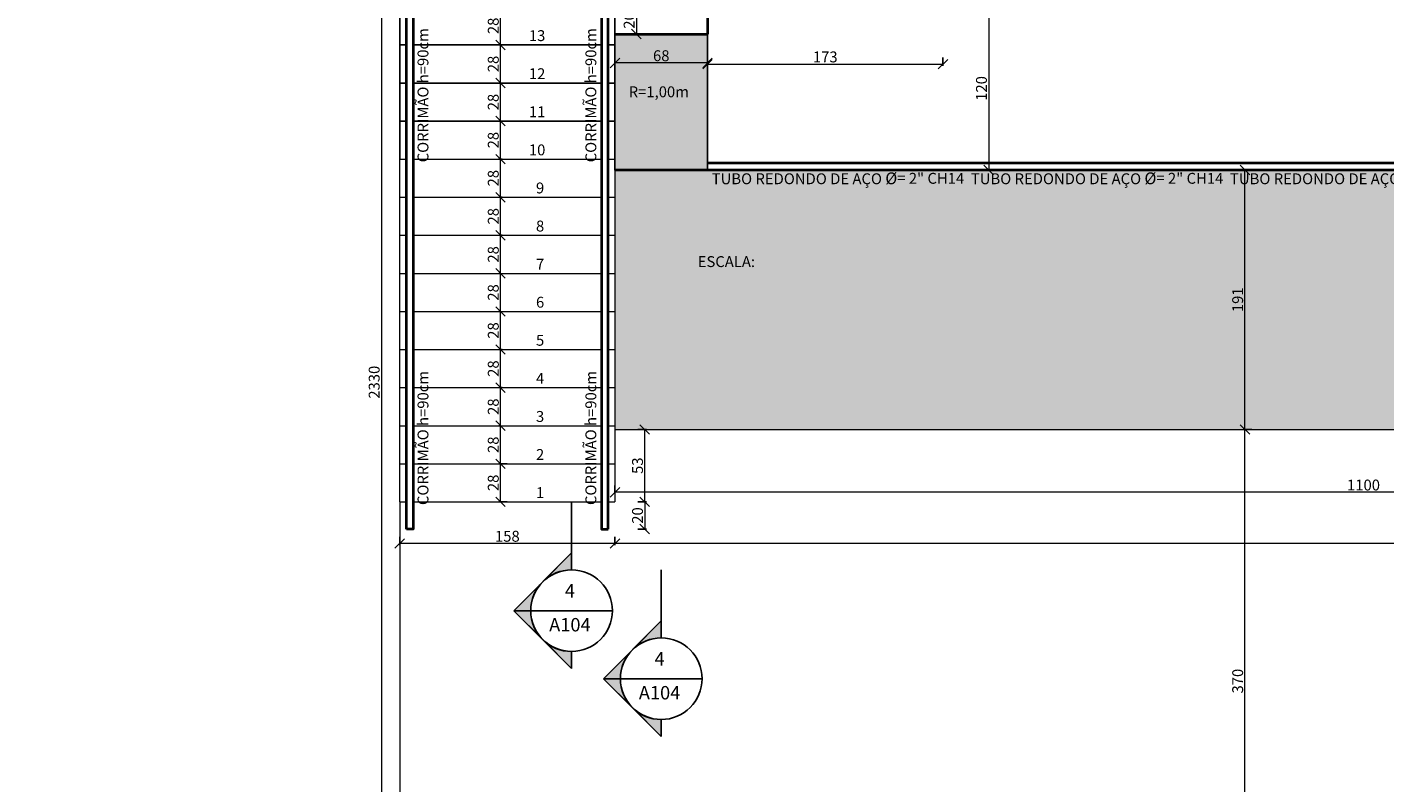
# Model space of a CAD drawing. Units: inches. Extents: x -1353 to 45248, y -1301 to 23335.
# Drawn here: x 4394 to 5392, y 6926 to 7481 of the extents above; entities that cross this region are included whole.
import ezdxf

# ---------------------------------------------------------------- set-up
doc = ezdxf.new("R2010")
doc.units = ezdxf.units.IN
doc.header["$LTSCALE"] = 0.1
doc.header["$MEASUREMENT"] = 0
for name, color, linetype, lineweight in [('1', 1, 'Continuous', 13), ('2', 2, 'Continuous', 20), ('4', 3, 'Continuous', 40), ('cotas', 9, 'Continuous', 9)]:
    doc.layers.add(name, color=color, linetype=linetype, lineweight=lineweight)
doc.layers.add('3', color=6, linetype='Continuous')
doc.layers.add('Hachuras', color=1, linetype='Continuous')
doc.styles.add('Arial', font='arial.ttf', dxfattribs={"height": 0.098353})
doc.styles.add('Esc 200', font='CENTURY.TTF', dxfattribs={"height": 30})
doc.styles.add('esc 50', font='CENTURY.TTF', dxfattribs={"height": 8})
doc.dimstyles.new('esc 50', dxfattribs={"dimscale": 0.5, "dimtxt": 8, "dimasz": 14, "dimexe": 2.5, "dimexo": 0.5, "dimgap": 2.5, "dimtad": 1, "dimdec": 0, "dimzin": 0, "dimdsep": 46, "dimtxsty": 'esc 50', "dimblk": 'OBLIQUE', "dimcen": 0, "dimclrd": 256, "dimclre": 256, "dimclrt": 256, "dimadec": 0, "dimazin": 0, "dimtfac": 1, "dimtdec": 0, "dimtofl": 0, "dimtmove": 0, "dimatfit": 3, "dimldrblk": 'OBLIQUE', "dimfxl": 10, "dimfxlon": 1, "dimtfillclr": 256, "dimtolj": 1, "dimtzin": 0, "dimlwd": -1, "dimarcsym": 0})

# ---------------------------------------------------------------- blocks, each defined once
blk = doc.blocks.new('Section - M_Section Head - Filled-1049-Planta Baixa')
h = blk.add_hatch(color=256)
edge = h.paths.add_edge_path(flags=0)
edge.add_line((-0.006, 0.00849), (-0.006, 0.006))
edge.add_arc((-0.006, 0), 0.006, 90, 135)
edge.add_line((-0.01024, 0.00424), (-0.006, 0.00849))
h = blk.add_hatch(color=256)
edge = h.paths.add_edge_path(flags=0)
edge.add_line((-0.006, 0.00849), (-0.00176, 0.00424))
edge.add_arc((-0.006, 0), 0.006, 45, 90)
edge.add_line((-0.006, 0.006), (-0.006, 0.00849))
h = blk.add_hatch(color=256)
edge = h.paths.add_edge_path(flags=0)
edge.add_line((-0.01449, 0), (-0.01024, 0.00424))
edge.add_arc((-0.006, 0), 0.006, 135, 180)
edge.add_line((-0.012, 0), (-0.01449, 0))
h = blk.add_hatch(color=256)
edge = h.paths.add_edge_path(flags=0)
edge.add_line((0.00249, 0), (0, 0))
edge.add_arc((-0.006, 0), 0.006, 360, 405)
edge.add_line((-0.00176, 0.00424), (0.00249, 0))
for p, q in [((-0.006, 0.00849), (-0.01449, 0)), ((-0.006, 0.00849), (-0.01024, 0.00424)), ((-0.006, 0.00849), (0.00249, 0)), ((-0.006, 0.006), (-0.006, 0.00849)), ((-0.006, 0.00849), (-0.006, 0.006)), ((-0.00176, 0.00424), (-0.006, 0.00849)), ((-0.01024, 0.00424), (-0.01449, 0)), ((0.00249, 0), (-0.00176, 0.00424)), ((-0.01449, 0), (-0.012, 0)), ((0, 0), (0.00249, 0)), ((-0.012, 0), (-0.01449, 0)), ((0, 0), (0.00249, 0))]:
    blk.add_line(p, q)
for start, end in [(360, 180), (90, 135), (45, 90), (135, 180), (360, 45), (180, 360)]:
    blk.add_arc((-0.006, 0), 0.006, start, end)
blk = doc.blocks.new('_Oblique')
at = {"color": 0, "linetype": 'ByBlock', "lineweight": -2}
blk.add_line((-0.5, -0.5), (0.5, 0.5), dxfattribs=at)
blk = doc.blocks.new('*D315')
at = {"layer": 'cotas', "lineweight": -2, "transparency": 16777216}
for p, q in [((4894.38, 7459.15), (4894.38, 7452.9)), ((5067.38, 7459.15), (5067.38, 7452.9))]:
    blk.add_line(p, q, dxfattribs=at)
at = {"layer": 'cotas', "transparency": 16777216}
blk.add_line((4894.38, 7454.15), (5067.38, 7454.15), dxfattribs=at)
at = {"layer": 'Defpoints', "color": 0, "transparency": 16777216}
for p in [(4894.38, 7475.4), (5067.38, 7475.4), (5067.38, 7454.15)]:
    blk.add_point(p, dxfattribs=at)
at = {"layer": 'cotas', "transparency": 16777216, "xscale": 7, "yscale": 7, "zscale": 7, "rotation": 180}
blk.add_blockref('_Oblique', (4894.38, 7454.15), dxfattribs=at)
at = {"layer": 'cotas', "transparency": 16777216, "xscale": 7, "yscale": 7, "zscale": 7}
blk.add_blockref('_Oblique', (5067.38, 7454.15), dxfattribs=at)
at = {"layer": 'cotas', "transparency": 16777216, "insert": (4980.88, 7459.48), "char_height": 8, "attachment_point": 5, "style": 'esc 50'}
blk.add_mtext('\\A1;173', dxfattribs=at)
blk = doc.blocks.new('*D316')
at = {"layer": 'cotas', "lineweight": -2, "transparency": 16777216}
for p, q in [((4826.38, 7460.05), (4826.38, 7453.8)), ((4894.38, 7460.05), (4894.38, 7453.8))]:
    blk.add_line(p, q, dxfattribs=at)
at = {"layer": 'cotas', "transparency": 16777216}
blk.add_line((4894.38, 7455.05), (4826.38, 7455.05), dxfattribs=at)
at = {"layer": 'Defpoints', "color": 0, "transparency": 16777216}
for p in [(4826.38, 7476.3), (4894.38, 7476.3), (4826.38, 7455.05)]:
    blk.add_point(p, dxfattribs=at)
at = {"layer": 'cotas', "transparency": 16777216, "xscale": 7, "yscale": 7, "zscale": 7, "rotation": 180}
blk.add_blockref('_Oblique', (4826.38, 7455.05), dxfattribs=at)
at = {"layer": 'cotas', "transparency": 16777216, "xscale": 7, "yscale": 7, "zscale": 7}
blk.add_blockref('_Oblique', (4894.38, 7455.05), dxfattribs=at)
at = {"layer": 'cotas', "transparency": 16777216, "insert": (4860.38, 7460.37), "char_height": 8, "attachment_point": 5, "style": 'esc 50'}
blk.add_mtext('\\A1;68', dxfattribs=at)
blk = doc.blocks.new('*D317')
at = {"layer": 'cotas', "lineweight": -2, "transparency": 16777216}
for p, q in [((5096, 7496.3), (5102.25, 7496.3)), ((5096, 7376.3), (5102.25, 7376.3))]:
    blk.add_line(p, q, dxfattribs=at)
at = {"layer": 'cotas', "transparency": 16777216}
blk.add_line((5101, 7496.3), (5101, 7376.3), dxfattribs=at)
at = {"layer": 'Defpoints', "color": 0, "transparency": 16777216}
for p in [(5090.13, 7496.3), (5090.13, 7376.3), (5101, 7376.3)]:
    blk.add_point(p, dxfattribs=at)
at = {"layer": 'cotas', "transparency": 16777216, "xscale": 7, "yscale": 7, "zscale": 7}
for p, rotation in [((5101, 7496.3), 90), ((5101, 7376.3), 270)]:
    blk.add_blockref('_Oblique', p, dxfattribs=dict(at, rotation=rotation))
at = {"layer": 'cotas', "transparency": 16777216, "insert": (5095.67, 7436.3), "char_height": 8, "attachment_point": 5, "rotation": 90, "style": 'esc 50'}
blk.add_mtext('\\A1;120', dxfattribs=at)
blk = doc.blocks.new('*D319')
at = {"layer": 'cotas', "lineweight": -2, "transparency": 16777216}
for p, q in [((4668.18, 7106.7), (4668.18, 7100.45)), ((4826.38, 7106.7), (4826.38, 7100.45))]:
    blk.add_line(p, q, dxfattribs=at)
at = {"layer": 'cotas', "transparency": 16777216}
blk.add_line((4826.38, 7101.7), (4668.18, 7101.7), dxfattribs=at)
at = {"layer": 'Defpoints', "color": 0, "transparency": 16777216}
for p in [(4668.18, 7132.3), (4826.38, 7132.3), (4668.18, 7101.7)]:
    blk.add_point(p, dxfattribs=at)
at = {"layer": 'cotas', "transparency": 16777216, "xscale": 7, "yscale": 7, "zscale": 7, "rotation": 180}
blk.add_blockref('_Oblique', (4668.18, 7101.7), dxfattribs=at)
at = {"layer": 'cotas', "transparency": 16777216, "xscale": 7, "yscale": 7, "zscale": 7}
blk.add_blockref('_Oblique', (4826.38, 7101.7), dxfattribs=at)
at = {"layer": 'cotas', "transparency": 16777216, "insert": (4747.28, 7107.02), "char_height": 8, "attachment_point": 5, "style": 'esc 50'}
blk.add_mtext('\\A1;158', dxfattribs=at)
blk = doc.blocks.new('*D320')
at = {"layer": 'cotas', "lineweight": -2, "transparency": 16777216}
for p, q in [((4843.26, 7185.52), (4849.51, 7185.52)), ((4843.26, 7132.3), (4849.51, 7132.3))]:
    blk.add_line(p, q, dxfattribs=at)
at = {"layer": 'cotas', "transparency": 16777216}
blk.add_line((4848.26, 7132.3), (4848.26, 7185.52), dxfattribs=at)
at = {"layer": 'Defpoints', "color": 0, "transparency": 16777216}
for p in [(4826.38, 7185.52), (4848.26, 7185.52), (4826.38, 7132.3)]:
    blk.add_point(p, dxfattribs=at)
at = {"layer": 'cotas', "transparency": 16777216, "xscale": 7, "yscale": 7, "zscale": 7}
for p, rotation in [((4848.26, 7185.52), 90), ((4848.26, 7132.3), 270)]:
    blk.add_blockref('_Oblique', p, dxfattribs=dict(at, rotation=rotation))
at = {"layer": 'cotas', "transparency": 16777216, "insert": (4842.93, 7158.91), "char_height": 8, "attachment_point": 5, "rotation": 90, "style": 'esc 50'}
blk.add_mtext('\\A1;53', dxfattribs=at)
blk = doc.blocks.new('*D321')
at = {"layer": 'cotas', "lineweight": -2, "transparency": 16777216}
for p, q in [((4843.26, 7132.3), (4849.51, 7132.3)), ((4843.26, 7112.3), (4849.51, 7112.3))]:
    blk.add_line(p, q, dxfattribs=at)
at = {"layer": 'cotas', "transparency": 16777216}
blk.add_line((4848.26, 7132.3), (4848.26, 7112.3), dxfattribs=at)
at = {"layer": 'Defpoints', "color": 0, "transparency": 16777216}
for p in [(4826.38, 7132.3), (4826.38, 7112.3), (4848.26, 7112.3)]:
    blk.add_point(p, dxfattribs=at)
at = {"layer": 'cotas', "transparency": 16777216, "xscale": 7, "yscale": 7, "zscale": 7}
for p, rotation in [((4848.26, 7132.3), 90), ((4848.26, 7112.3), 270)]:
    blk.add_blockref('_Oblique', p, dxfattribs=dict(at, rotation=rotation))
at = {"layer": 'cotas', "transparency": 16777216, "insert": (4842.93, 7122.3), "char_height": 8, "attachment_point": 5, "rotation": 90, "style": 'esc 50'}
blk.add_mtext('\\A1;20', dxfattribs=at)
blk = doc.blocks.new('*D354')
at = {"layer": 'cotas', "lineweight": -2, "transparency": 16777216}
for p, q in [((4826.38, 7106.7), (4826.38, 7100.45)), ((6126.38, 7106.7), (6126.38, 7100.45))]:
    blk.add_line(p, q, dxfattribs=at)
at = {"layer": 'cotas', "transparency": 16777216}
blk.add_line((6126.38, 7101.7), (4826.38, 7101.7), dxfattribs=at)
at = {"layer": 'Defpoints', "color": 0, "transparency": 16777216}
for p in [(4826.38, 7185.52), (6126.38, 7185.52), (4826.38, 7101.7)]:
    blk.add_point(p, dxfattribs=at)
at = {"layer": 'cotas', "transparency": 16777216, "xscale": 7, "yscale": 7, "zscale": 7, "rotation": 180}
blk.add_blockref('_Oblique', (4826.38, 7101.7), dxfattribs=at)
at = {"layer": 'cotas', "transparency": 16777216, "xscale": 7, "yscale": 7, "zscale": 7}
blk.add_blockref('_Oblique', (6126.38, 7101.7), dxfattribs=at)
at = {"layer": 'cotas', "transparency": 16777216, "insert": (5476.38, 7107.02), "char_height": 8, "attachment_point": 5, "style": 'esc 50'}
blk.add_mtext('\\A1;1300', dxfattribs=at)
blk = doc.blocks.new('*D355')
at = {"layer": 'cotas', "lineweight": -2, "transparency": 16777216}
for p, q in [((4826.38, 7144.37), (4826.38, 7138.12)), ((5926.38, 7144.37), (5926.38, 7138.12))]:
    blk.add_line(p, q, dxfattribs=at)
at = {"layer": 'cotas', "transparency": 16777216}
blk.add_line((5926.38, 7139.37), (4826.38, 7139.37), dxfattribs=at)
at = {"layer": 'Defpoints', "color": 0, "transparency": 16777216}
for p in [(4826.38, 7185.52), (5926.38, 7185.52), (4826.38, 7139.37)]:
    blk.add_point(p, dxfattribs=at)
at = {"layer": 'cotas', "transparency": 16777216, "xscale": 7, "yscale": 7, "zscale": 7}
for p, rotation in [((4826.38, 7139.37), 180.000000000001), ((5926.38, 7139.37), 1.039168751049147e-12)]:
    blk.add_blockref('_Oblique', p, dxfattribs=dict(at, rotation=rotation))
at = {"layer": 'cotas', "transparency": 16777216, "insert": (5376.38, 7144.69), "char_height": 8, "attachment_point": 5, "style": 'esc 50'}
blk.add_mtext('\\A1;1100', dxfattribs=at)
blk = doc.blocks.new('*D369')
at = {"layer": 'cotas', "lineweight": -2, "transparency": 16777216}
for p, q in [((5294.24, 7185.52), (5287.99, 7185.52)), ((5294.24, 6815.52), (5287.99, 6815.52))]:
    blk.add_line(p, q, dxfattribs=at)
at = {"layer": 'cotas', "transparency": 16777216}
blk.add_line((5289.24, 6815.52), (5289.24, 7185.52), dxfattribs=at)
at = {"layer": 'Defpoints', "color": 0, "transparency": 16777216}
for p in [(5289.24, 7185.52), (5372.18, 7185.52), (5372.18, 6815.52)]:
    blk.add_point(p, dxfattribs=at)
at = {"layer": 'cotas', "transparency": 16777216, "xscale": 7, "yscale": 7, "zscale": 7}
for p, rotation in [((5289.24, 7185.52), 90), ((5289.24, 6815.52), 270)]:
    blk.add_blockref('_Oblique', p, dxfattribs=dict(at, rotation=rotation))
at = {"layer": 'cotas', "transparency": 16777216, "insert": (5283.92, 7000.52), "char_height": 8, "attachment_point": 5, "rotation": 90, "style": 'esc 50'}
blk.add_mtext('\\A1;370', dxfattribs=at)
blk = doc.blocks.new('*D371')
at = {"layer": 'cotas', "lineweight": -2, "transparency": 16777216}
for p, q in [((5289.24, 7376.3), (5290.49, 7376.3)), ((5289.24, 7185.52), (5290.49, 7185.52))]:
    blk.add_line(p, q, dxfattribs=at)
at = {"layer": 'cotas', "transparency": 16777216}
blk.add_line((5289.24, 7185.52), (5289.24, 7376.3), dxfattribs=at)
at = {"layer": 'Defpoints', "color": 0, "transparency": 16777216}
for p in [(5289.24, 7376.3), (5289.24, 7376.3), (5289.24, 7185.52)]:
    blk.add_point(p, dxfattribs=at)
at = {"layer": 'cotas', "transparency": 16777216, "xscale": 7, "yscale": 7, "zscale": 7}
for p, rotation in [((5289.24, 7376.3), 90), ((5289.24, 7185.52), 270)]:
    blk.add_blockref('_Oblique', p, dxfattribs=dict(at, rotation=rotation))
at = {"layer": 'cotas', "transparency": 16777216, "insert": (5283.92, 7280.91), "char_height": 8, "attachment_point": 5, "rotation": 90, "style": 'esc 50'}
blk.add_mtext('\\A1;191', dxfattribs=at)
blk = doc.blocks.new('*D379')
at = {"layer": 'cotas', "lineweight": -2, "transparency": 16777216}
for p, q in [((4747.28, 7160.3), (4741.03, 7160.3)), ((4747.28, 7132.3), (4741.03, 7132.3))]:
    blk.add_line(p, q, dxfattribs=at)
at = {"layer": 'cotas', "transparency": 16777216}
blk.add_line((4742.28, 7132.3), (4742.28, 7160.3), dxfattribs=at)
at = {"layer": 'Defpoints', "color": 0, "transparency": 16777216}
for p in [(4742.28, 7160.3), (4786.2, 7160.3), (4786.2, 7132.3)]:
    blk.add_point(p, dxfattribs=at)
at = {"layer": 'cotas', "transparency": 16777216, "xscale": 7, "yscale": 7, "zscale": 7}
for p, rotation in [((4742.28, 7160.3), 90), ((4742.28, 7132.3), 270)]:
    blk.add_blockref('_Oblique', p, dxfattribs=dict(at, rotation=rotation))
at = {"layer": 'cotas', "transparency": 16777216, "insert": (4736.95, 7146.3), "char_height": 8, "attachment_point": 5, "rotation": 90, "style": 'esc 50'}
blk.add_mtext('\\A1;28', dxfattribs=at)
blk = doc.blocks.new('*D380')
at = {"layer": 'cotas', "lineweight": -2, "transparency": 16777216}
for p, q in [((4742.28, 7188.3), (4741.03, 7188.3)), ((4747.28, 7160.3), (4741.03, 7160.3))]:
    blk.add_line(p, q, dxfattribs=at)
at = {"layer": 'cotas', "transparency": 16777216}
blk.add_line((4742.28, 7160.3), (4742.28, 7188.3), dxfattribs=at)
at = {"layer": 'Defpoints', "color": 0, "transparency": 16777216}
for p in [(4742.28, 7188.3), (4742.28, 7188.3), (4786.2, 7160.3)]:
    blk.add_point(p, dxfattribs=at)
at = {"layer": 'cotas', "transparency": 16777216, "xscale": 7, "yscale": 7, "zscale": 7}
for p, rotation in [((4742.28, 7188.3), 90), ((4742.28, 7160.3), 270)]:
    blk.add_blockref('_Oblique', p, dxfattribs=dict(at, rotation=rotation))
at = {"layer": 'cotas', "transparency": 16777216, "insert": (4736.95, 7174.3), "char_height": 8, "attachment_point": 5, "rotation": 90, "style": 'esc 50'}
blk.add_mtext('\\A1;28', dxfattribs=at)
blk = doc.blocks.new('*D381')
at = {"layer": 'cotas', "lineweight": -2, "transparency": 16777216}
for p, q in [((4741.9, 7216.3), (4743.53, 7216.3)), ((4742.28, 7188.3), (4741.03, 7188.3))]:
    blk.add_line(p, q, dxfattribs=at)
at = {"layer": 'cotas', "transparency": 16777216}
blk.add_line((4742.28, 7188.3), (4742.28, 7216.3), dxfattribs=at)
at = {"layer": 'Defpoints', "color": 0, "transparency": 16777216}
for p in [(4741.65, 7216.3), (4742.28, 7216.3), (4742.28, 7188.3)]:
    blk.add_point(p, dxfattribs=at)
at = {"layer": 'cotas', "transparency": 16777216, "xscale": 7, "yscale": 7, "zscale": 7}
for p, rotation in [((4742.28, 7216.3), 90), ((4742.28, 7188.3), 270)]:
    blk.add_blockref('_Oblique', p, dxfattribs=dict(at, rotation=rotation))
at = {"layer": 'cotas', "transparency": 16777216, "insert": (4736.95, 7202.3), "char_height": 8, "attachment_point": 5, "rotation": 90, "style": 'esc 50'}
blk.add_mtext('\\A1;28', dxfattribs=at)
blk = doc.blocks.new('*D382')
at = {"layer": 'cotas', "lineweight": -2, "transparency": 16777216}
for p, q in [((4741.9, 7244.3), (4743.53, 7244.3)), ((4741.9, 7216.3), (4743.53, 7216.3))]:
    blk.add_line(p, q, dxfattribs=at)
at = {"layer": 'cotas', "transparency": 16777216}
blk.add_line((4742.28, 7216.3), (4742.28, 7244.3), dxfattribs=at)
at = {"layer": 'Defpoints', "color": 0, "transparency": 16777216}
for p in [(4741.65, 7244.3), (4742.28, 7244.3), (4741.65, 7216.3)]:
    blk.add_point(p, dxfattribs=at)
at = {"layer": 'cotas', "transparency": 16777216, "xscale": 7, "yscale": 7, "zscale": 7}
for p, rotation in [((4742.28, 7244.3), 90), ((4742.28, 7216.3), 270)]:
    blk.add_blockref('_Oblique', p, dxfattribs=dict(at, rotation=rotation))
at = {"layer": 'cotas', "transparency": 16777216, "insert": (4736.95, 7230.3), "char_height": 8, "attachment_point": 5, "rotation": 90, "style": 'esc 50'}
blk.add_mtext('\\A1;28', dxfattribs=at)
blk = doc.blocks.new('*D383')
at = {"layer": 'cotas', "lineweight": -2, "transparency": 16777216}
for p, q in [((4742.28, 7272.3), (4741.03, 7272.3)), ((4741.9, 7244.3), (4743.53, 7244.3))]:
    blk.add_line(p, q, dxfattribs=at)
at = {"layer": 'cotas', "transparency": 16777216}
blk.add_line((4742.28, 7244.3), (4742.28, 7272.3), dxfattribs=at)
at = {"layer": 'Defpoints', "color": 0, "transparency": 16777216}
for p in [(4742.28, 7272.3), (4742.28, 7272.3), (4741.65, 7244.3)]:
    blk.add_point(p, dxfattribs=at)
at = {"layer": 'cotas', "transparency": 16777216, "xscale": 7, "yscale": 7, "zscale": 7}
for p, rotation in [((4742.28, 7272.3), 90), ((4742.28, 7244.3), 270)]:
    blk.add_blockref('_Oblique', p, dxfattribs=dict(at, rotation=rotation))
at = {"layer": 'cotas', "transparency": 16777216, "insert": (4736.95, 7258.3), "char_height": 8, "attachment_point": 5, "rotation": 90, "style": 'esc 50'}
blk.add_mtext('\\A1;28', dxfattribs=at)
blk = doc.blocks.new('*D384')
at = {"layer": 'cotas', "lineweight": -2, "transparency": 16777216}
for p, q in [((4742.28, 7300.3), (4741.03, 7300.3)), ((4742.28, 7272.3), (4741.03, 7272.3))]:
    blk.add_line(p, q, dxfattribs=at)
at = {"layer": 'cotas', "transparency": 16777216}
blk.add_line((4742.28, 7272.3), (4742.28, 7300.3), dxfattribs=at)
at = {"layer": 'Defpoints', "color": 0, "transparency": 16777216}
for p in [(4742.28, 7300.3), (4742.28, 7300.3), (4742.28, 7272.3)]:
    blk.add_point(p, dxfattribs=at)
at = {"layer": 'cotas', "transparency": 16777216, "xscale": 7, "yscale": 7, "zscale": 7}
for p, rotation in [((4742.28, 7300.3), 90), ((4742.28, 7272.3), 270)]:
    blk.add_blockref('_Oblique', p, dxfattribs=dict(at, rotation=rotation))
at = {"layer": 'cotas', "transparency": 16777216, "insert": (4736.95, 7286.3), "char_height": 8, "attachment_point": 5, "rotation": 90, "style": 'esc 50'}
blk.add_mtext('\\A1;28', dxfattribs=at)
blk = doc.blocks.new('*D385')
at = {"layer": 'cotas', "lineweight": -2, "transparency": 16777216}
for p, q in [((4741.28, 7328.3), (4743.53, 7328.3)), ((4742.28, 7300.3), (4741.03, 7300.3))]:
    blk.add_line(p, q, dxfattribs=at)
at = {"layer": 'cotas', "transparency": 16777216}
blk.add_line((4742.28, 7300.3), (4742.28, 7328.3), dxfattribs=at)
at = {"layer": 'Defpoints', "color": 0, "transparency": 16777216}
for p in [(4741.03, 7328.3), (4742.28, 7328.3), (4742.28, 7300.3)]:
    blk.add_point(p, dxfattribs=at)
at = {"layer": 'cotas', "transparency": 16777216, "xscale": 7, "yscale": 7, "zscale": 7}
for p, rotation in [((4742.28, 7328.3), 90), ((4742.28, 7300.3), 270)]:
    blk.add_blockref('_Oblique', p, dxfattribs=dict(at, rotation=rotation))
at = {"layer": 'cotas', "transparency": 16777216, "insert": (4736.95, 7314.3), "char_height": 8, "attachment_point": 5, "rotation": 90, "style": 'esc 50'}
blk.add_mtext('\\A1;28', dxfattribs=at)
blk = doc.blocks.new('*D386')
at = {"layer": 'cotas', "lineweight": -2, "transparency": 16777216}
for p, q in [((4741.28, 7356.3), (4743.53, 7356.3)), ((4741.28, 7328.3), (4743.53, 7328.3))]:
    blk.add_line(p, q, dxfattribs=at)
at = {"layer": 'cotas', "transparency": 16777216}
blk.add_line((4742.28, 7328.3), (4742.28, 7356.3), dxfattribs=at)
at = {"layer": 'Defpoints', "color": 0, "transparency": 16777216}
for p in [(4741.03, 7356.3), (4742.28, 7356.3), (4741.03, 7328.3)]:
    blk.add_point(p, dxfattribs=at)
at = {"layer": 'cotas', "transparency": 16777216, "xscale": 7, "yscale": 7, "zscale": 7}
for p, rotation in [((4742.28, 7356.3), 90), ((4742.28, 7328.3), 270)]:
    blk.add_blockref('_Oblique', p, dxfattribs=dict(at, rotation=rotation))
at = {"layer": 'cotas', "transparency": 16777216, "insert": (4736.95, 7342.3), "char_height": 8, "attachment_point": 5, "rotation": 90, "style": 'esc 50'}
blk.add_mtext('\\A1;28', dxfattribs=at)
blk = doc.blocks.new('*D387')
at = {"layer": 'cotas', "lineweight": -2, "transparency": 16777216}
for p, q in [((4740.78, 7384.3), (4743.53, 7384.3)), ((4741.28, 7356.3), (4743.53, 7356.3))]:
    blk.add_line(p, q, dxfattribs=at)
at = {"layer": 'cotas', "transparency": 16777216}
blk.add_line((4742.28, 7356.3), (4742.28, 7384.3), dxfattribs=at)
at = {"layer": 'Defpoints', "color": 0, "transparency": 16777216}
for p in [(4740.53, 7384.3), (4742.28, 7384.3), (4741.03, 7356.3)]:
    blk.add_point(p, dxfattribs=at)
at = {"layer": 'cotas', "transparency": 16777216, "xscale": 7, "yscale": 7, "zscale": 7}
for p, rotation in [((4742.28, 7384.3), 90), ((4742.28, 7356.3), 270)]:
    blk.add_blockref('_Oblique', p, dxfattribs=dict(at, rotation=rotation))
at = {"layer": 'cotas', "transparency": 16777216, "insert": (4736.95, 7370.3), "char_height": 8, "attachment_point": 5, "rotation": 90, "style": 'esc 50'}
blk.add_mtext('\\A1;28', dxfattribs=at)
blk = doc.blocks.new('*D388')
at = {"layer": 'cotas', "lineweight": -2, "transparency": 16777216}
for p, q in [((4740.78, 7412.3), (4743.53, 7412.3)), ((4740.78, 7384.3), (4743.53, 7384.3))]:
    blk.add_line(p, q, dxfattribs=at)
at = {"layer": 'cotas', "transparency": 16777216}
blk.add_line((4742.28, 7384.3), (4742.28, 7412.3), dxfattribs=at)
at = {"layer": 'Defpoints', "color": 0, "transparency": 16777216}
for p in [(4740.53, 7412.3), (4742.28, 7412.3), (4740.53, 7384.3)]:
    blk.add_point(p, dxfattribs=at)
at = {"layer": 'cotas', "transparency": 16777216, "xscale": 7, "yscale": 7, "zscale": 7}
for p, rotation in [((4742.28, 7412.3), 90), ((4742.28, 7384.3), 270)]:
    blk.add_blockref('_Oblique', p, dxfattribs=dict(at, rotation=rotation))
at = {"layer": 'cotas', "transparency": 16777216, "insert": (4736.95, 7398.3), "char_height": 8, "attachment_point": 5, "rotation": 90, "style": 'esc 50'}
blk.add_mtext('\\A1;28', dxfattribs=at)
blk = doc.blocks.new('*D389')
at = {"layer": 'cotas', "lineweight": -2, "transparency": 16777216}
for p, q in [((4742.28, 7440.3), (4743.53, 7440.3)), ((4740.78, 7412.3), (4743.53, 7412.3))]:
    blk.add_line(p, q, dxfattribs=at)
at = {"layer": 'cotas', "transparency": 16777216}
blk.add_line((4742.28, 7412.3), (4742.28, 7440.3), dxfattribs=at)
at = {"layer": 'Defpoints', "color": 0, "transparency": 16777216}
for p in [(4742.28, 7440.3), (4742.28, 7440.3), (4740.53, 7412.3)]:
    blk.add_point(p, dxfattribs=at)
at = {"layer": 'cotas', "transparency": 16777216, "xscale": 7, "yscale": 7, "zscale": 7}
for p, rotation in [((4742.28, 7440.3), 90), ((4742.28, 7412.3), 270)]:
    blk.add_blockref('_Oblique', p, dxfattribs=dict(at, rotation=rotation))
at = {"layer": 'cotas', "transparency": 16777216, "insert": (4736.95, 7426.3), "char_height": 8, "attachment_point": 5, "rotation": 90, "style": 'esc 50'}
blk.add_mtext('\\A1;28', dxfattribs=at)
blk = doc.blocks.new('*D390')
at = {"layer": 'cotas', "lineweight": -2, "transparency": 16777216}
for p, q in [((4742.28, 7468.3), (4741.03, 7468.3)), ((4742.28, 7440.3), (4743.53, 7440.3))]:
    blk.add_line(p, q, dxfattribs=at)
at = {"layer": 'cotas', "transparency": 16777216}
blk.add_line((4742.28, 7440.3), (4742.28, 7468.3), dxfattribs=at)
at = {"layer": 'Defpoints', "color": 0, "transparency": 16777216}
for p in [(4742.28, 7468.3), (4742.28, 7468.3), (4742.28, 7440.3)]:
    blk.add_point(p, dxfattribs=at)
at = {"layer": 'cotas', "transparency": 16777216, "xscale": 7, "yscale": 7, "zscale": 7}
for p, rotation in [((4742.28, 7468.3), 90), ((4742.28, 7440.3), 270)]:
    blk.add_blockref('_Oblique', p, dxfattribs=dict(at, rotation=rotation))
at = {"layer": 'cotas', "transparency": 16777216, "insert": (4736.95, 7454.3), "char_height": 8, "attachment_point": 5, "rotation": 90, "style": 'esc 50'}
blk.add_mtext('\\A1;28', dxfattribs=at)
blk = doc.blocks.new('*D391')
at = {"layer": 'cotas', "lineweight": -2, "transparency": 16777216}
for p, q in [((4742.28, 7496.3), (4741.03, 7496.3)), ((4742.28, 7468.3), (4741.03, 7468.3))]:
    blk.add_line(p, q, dxfattribs=at)
at = {"layer": 'cotas', "transparency": 16777216}
blk.add_line((4742.28, 7468.3), (4742.28, 7496.3), dxfattribs=at)
at = {"layer": 'Defpoints', "color": 0, "transparency": 16777216}
for p in [(4742.28, 7496.3), (4742.28, 7496.3), (4742.28, 7468.3)]:
    blk.add_point(p, dxfattribs=at)
at = {"layer": 'cotas', "transparency": 16777216, "xscale": 7, "yscale": 7, "zscale": 7}
for p, rotation in [((4742.28, 7496.3), 90), ((4742.28, 7468.3), 270)]:
    blk.add_blockref('_Oblique', p, dxfattribs=dict(at, rotation=rotation))
at = {"layer": 'cotas', "transparency": 16777216, "insert": (4736.95, 7482.3), "char_height": 8, "attachment_point": 5, "rotation": 90, "style": 'esc 50'}
blk.add_mtext('\\A1;28', dxfattribs=at)
blk = doc.blocks.new('*D418')
at = {"layer": 'cotas', "lineweight": -2, "transparency": 16777216}
for p, q in [((4837.09, 7496.3), (4843.34, 7496.3)), ((4837.09, 7476.3), (4843.34, 7476.3))]:
    blk.add_line(p, q, dxfattribs=at)
at = {"layer": 'cotas', "transparency": 16777216}
blk.add_line((4842.09, 7496.3), (4842.09, 7476.3), dxfattribs=at)
at = {"layer": 'Defpoints', "color": 0, "transparency": 16777216}
for p in [(4821.38, 7496.3), (4821.38, 7476.3), (4842.09, 7476.3)]:
    blk.add_point(p, dxfattribs=at)
at = {"layer": 'cotas', "transparency": 16777216, "xscale": 7, "yscale": 7, "zscale": 7}
for p, rotation in [((4842.09, 7496.3), 90), ((4842.09, 7476.3), 270)]:
    blk.add_blockref('_Oblique', p, dxfattribs=dict(at, rotation=rotation))
at = {"layer": 'cotas', "transparency": 16777216, "insert": (4836.76, 7486.3), "char_height": 8, "attachment_point": 5, "rotation": 90, "style": 'esc 50'}
blk.add_mtext('\\A1;20', dxfattribs=at)
blk = doc.blocks.new('*D567')
at = {"layer": 'cotas', "lineweight": -2, "transparency": 16777216}
for p, q in [((4659.76, 8385.3), (4653.51, 8385.3)), ((4659.76, 6055.3), (4653.51, 6055.3))]:
    blk.add_line(p, q, dxfattribs=at)
at = {"layer": 'cotas', "transparency": 16777216}
blk.add_line((4654.76, 8385.3), (4654.76, 6055.3), dxfattribs=at)
at = {"layer": 'Defpoints', "color": 0, "transparency": 16777216}
for p in [(4668.18, 8385.3), (4654.76, 6055.3), (4668.18, 6055.3)]:
    blk.add_point(p, dxfattribs=at)
at = {"layer": 'cotas', "transparency": 16777216, "xscale": 7, "yscale": 7, "zscale": 7}
for p, rotation in [((4654.76, 8385.3), 90), ((4654.76, 6055.3), 270)]:
    blk.add_blockref('_Oblique', p, dxfattribs=dict(at, rotation=rotation))
at = {"layer": 'cotas', "transparency": 16777216, "insert": (4649.44, 7220.3), "char_height": 8, "attachment_point": 5, "rotation": 90, "style": 'esc 50'}
blk.add_mtext('\\A1;2330', dxfattribs=at)
blk = doc.blocks.new('*D570')
at = {"layer": 'cotas', "transparency": 16777216}
blk.add_line((8357.87, 7276.46), (4673.21, 6040.28), dxfattribs=at)
at = {"layer": 'cotas', "lineweight": -2, "transparency": 16777216}
for p, q in [((8356.28, 7281.2), (8358.27, 7275.27)), ((4671.62, 6045.02), (4673.61, 6039.1))]:
    blk.add_line(p, q, dxfattribs=at)
at = {"layer": 'Defpoints', "color": 0, "transparency": 16777216}
for p in [(8352.83, 7291.47), (4668.18, 6055.3), (4673.21, 6040.28)]:
    blk.add_point(p, dxfattribs=at)
at = {"layer": 'cotas', "transparency": 16777216, "xscale": 7, "yscale": 7, "zscale": 7}
for p, rotation in [((8357.87, 7276.46), 18.54625065045887), ((4673.21, 6040.28), 198.5462506504589)]:
    blk.add_blockref('_Oblique', p, dxfattribs=dict(at, rotation=rotation))
at = {"layer": 'cotas', "transparency": 16777216, "insert": (6513.85, 6663.42), "char_height": 8, "attachment_point": 5, "rotation": 18.54625, "style": 'esc 50'}
blk.add_mtext('\\A1;3886', dxfattribs=at)

msp = doc.modelspace()

# ---------------------------------------------------------------- hatches: boundary and pattern name
at = {"layer": '1'}
h = msp.add_hatch(dxfattribs=at)
h.set_pattern_fill('GRASS', color=256, scale=25)
h.paths.add_polyline_path([(11613.18, 8385.3), (8305.79, 8385.3), (8335.79, 8355.3), (8323.36, 8355.3, -1), (8263.36, 8355.3), (8263.36, 8147.72), (8293.36, 8177.72), (8335.79, 8135.3), (8323.36, 8135.3, -1), (8263.36, 8135.3), (8263.36, 7867.72), (8293.36, 7897.72), (8335.79, 7855.3), (8323.36, 7855.3, -1), (8263.36, 7855.3), (8263.36, 7757.72), (8293.36, 7787.72), (8335.79, 7745.3), (8323.36, 7745.3, -1), (8263.36, 7745.3), (8263.36, 7558.15), (8274.67, 7524.44), (8305.74, 7555.51), (8348.17, 7513.09), (8335.74, 7513.09, -0.642855), (8286.08, 7490.43), (8294.56, 7465.15), (8363.23, 7488.19), (8375.01, 7492.14, -1), (8431.89, 7511.22), (8443.68, 7515.17), (8416.95, 7461.46), (8363.23, 7488.19), (8294.56, 7465.15), (8352.83, 7291.47)])
h.paths.add_polyline_path([(4620.54, 8459.34), (4585.08, 8457.01), (4588.9, 8436.29), (4570.16, 8445.91), (4557.72, 8412.62), (4555.39, 8448.08), (4534.68, 8444.26), (4544.3, 8463), (4511, 8475.43), (4546.47, 8477.77), (4542.65, 8498.48), (4561.39, 8488.86), (4573.82, 8522.16), (4576.15, 8486.69), (4596.87, 8490.51), (4587.25, 8471.77)])
h.paths.add_polyline_path([(4565.77, 8467.39), (4574.03, 8456.28), (4574.03, 8456.28), (4565.77, 8467.39), (4554.67, 8459.13), (4554.67, 8459.13), (4565.77, 8467.39), (4557.51, 8478.49), (4557.51, 8478.49), (4565.77, 8467.39), (4576.88, 8475.65), (4576.88, 8475.65)], flags=16)
h.paths.add_polyline_path([(4624.23, 8444.45), (4639.58, 8442.19), (4642.23, 8460.22), (4626.88, 8462.48)], flags=9)
h.paths.add_polyline_path([(4483.64, 8467.99), (4502.92, 8465.15), (4505.66, 8483.81), (4486.38, 8486.64)], flags=9)
h.paths.add_polyline_path([(4544.07, 8392.07), (4561.48, 8389.51), (4564.22, 8408.16), (4546.81, 8410.72)], flags=9)
h.paths.add_polyline_path([(4566.36, 8529.86), (4584.49, 8527.19), (4587.14, 8545.22), (4569.01, 8547.89)], flags=9)
h.paths.add_polyline_path([(8249.99, 7985.75), (8281.68, 7985.75), (8281.68, 8002.79), (8249.99, 8002.79)], flags=9)
at = {"layer": 'Hachuras'}
h = msp.add_hatch(color=256, dxfattribs=at)
h.dxf.hatch_style = 1
h.set_gradient(color1=(173, 173, 173), tint=1, name='INVCURVED')
h.paths.add_polyline_path([(4894.38, 7476.3), (4826.38, 7476.3), (4826.38, 7376.3), (4894.38, 7376.3)])
h = msp.add_hatch(color=256, dxfattribs=at)
h.dxf.hatch_style = 1
h.set_gradient(color1=(173, 173, 173), rotation=90, tint=1)
h.paths.add_polyline_path([(6126.16, 7185.52), (5926.38, 7385.3), (5726.38, 7385.3), (5726.38, 7376.3), (4826.38, 7376.3), (4826.38, 7185.52)])

# ---------------------------------------------------------------- linework, layer by layer
at = {"layer": '1'}
msp.add_line((4668.18, 7132.3), (4668.18, 6055.3), dxfattribs=at)
at = {"layer": '2'}
for p, q in [((4668.18, 7384.3), (4673.18, 7384.3)), ((4668.18, 7132.3), (4668.18, 7384.3)), ((4678.18, 7384.3), (4816.38, 7384.3)), ((4821.38, 7384.3), (4826.38, 7384.3)), ((4826.38, 7376.3), (4826.38, 7185.52)), ((4668.18, 7356.3), (4673.18, 7356.3)), ((4678.18, 7356.3), (4816.38, 7356.3)), ((4821.38, 7356.3), (4826.38, 7356.3)), ((4668.18, 7328.3), (4673.18, 7328.3)), ((4678.18, 7328.3), (4816.38, 7328.3)), ((4821.38, 7328.3), (4826.38, 7328.3)), ((4668.18, 7300.3), (4673.18, 7300.3)), ((4678.18, 7300.3), (4816.38, 7300.3)), ((4821.38, 7300.3), (4826.38, 7300.3)), ((4668.18, 7272.3), (4673.18, 7272.3)), ((4678.18, 7272.3), (4816.38, 7272.3)), ((4821.38, 7272.3), (4826.38, 7272.3)), ((4668.18, 7244.3), (4673.18, 7244.3)), ((4678.18, 7244.3), (4816.38, 7244.3)), ((4821.38, 7244.3), (4826.38, 7244.3)), ((4668.18, 7216.3), (4673.18, 7216.3)), ((4678.18, 7216.3), (4816.38, 7216.3)), ((4821.38, 7216.3), (4826.38, 7216.3)), ((4668.18, 7188.3), (4673.18, 7188.3)), ((4678.18, 7188.3), (4816.38, 7188.3)), ((4821.38, 7188.3), (4826.38, 7188.3)), ((4826.38, 7185.52), (6126.38, 7185.52)), ((4826.38, 7185.52), (4826.38, 7132.3)), ((4668.18, 7160.3), (4673.18, 7160.3)), ((4678.18, 7160.3), (4816.38, 7160.3)), ((4821.38, 7160.3), (4826.38, 7160.3)), ((4668.18, 7132.3), (4673.18, 7132.3)), ((4678.18, 7132.3), (4816.38, 7132.3)), ((4821.38, 7132.3), (4826.38, 7132.3))]:
    msp.add_line(p, q, dxfattribs=at)
at = {"layer": '3'}
for p, q in [((4668.18, 7384.3), (4668.18, 7496.3)), ((4826.38, 7496.3), (4826.38, 7376.3)), ((4668.18, 7468.3), (4673.18, 7468.3)), ((4678.18, 7468.3), (4816.38, 7468.3)), ((4821.38, 7468.3), (4826.38, 7468.3)), ((4668.18, 7440.3), (4673.18, 7440.3)), ((4678.18, 7440.3), (4816.38, 7440.3)), ((4821.38, 7440.3), (4826.38, 7440.3)), ((4668.18, 7412.3), (4673.18, 7412.3)), ((4678.18, 7412.3), (4816.38, 7412.3)), ((4821.38, 7412.3), (4826.38, 7412.3)), ((4794.48, 7094.72), (4794.48, 7132.3)), ((4860.38, 7044.72), (4860.38, 7082.3)), ((4824.48, 7052.3), (4764.48, 7052.3)), ((4890.38, 7002.3), (4830.38, 7002.3))]:
    msp.add_line(p, q, dxfattribs=at)
msp.add_lwpolyline([(4894.38, 7476.3), (4826.38, 7476.3), (4826.38, 7376.3), (4894.38, 7376.3)], close=True, dxfattribs=at)
at = {"layer": '4'}
for p, q in [((4894.38, 7496.3), (4894.38, 7476.3)), ((4826.38, 7476.3), (4894.38, 7476.3)), ((5726.38, 7376.3), (4826.38, 7376.3)), ((5726.38, 7381.3), (4894.38, 7381.3))]:
    msp.add_line(p, q, dxfattribs=at)
for points in [[(4673.18, 7112.3), (4673.18, 7496.3), (4673.18, 7516.3), (4678.18, 7516.3), (4678.18, 7112.3), (4673.18, 7112.3)], [(4821.38, 7112.3), (4821.38, 7496.3), (4821.38, 7516.3), (4816.38, 7516.3), (4816.38, 7112.3), (4821.38, 7112.3)]]:
    msp.add_lwpolyline(points, dxfattribs=at)

# ---------------------------------------------------------------- block references
at = {"layer": '3', "xscale": -4999.999999999998, "yscale": 4999.999999999998, "zscale": 4999.999999999998, "rotation": 90}
for p in [(4794.48, 7022.3), (4860.38, 6972.3)]:
    msp.add_blockref('Section - M_Section Head - Filled-1049-Planta Baixa', p, dxfattribs=at)

# ---------------------------------------------------------------- texts
at = {"layer": '1', "attachment_point": 1}
for s, width, gutter_width, insert, char_height, rotation, style in [('\\pi622.47;RUA SILVÉRIO DANIELI', 1124.0239, 70, (4747.69, 2710.63), 30, 17.97247, 'Esc 200'), ('CORRIMÃO h=90cm', 1193.2051, 40, (4681.31, 7381.97), 8, 90, 'esc 50'), ('CORRIMÃO h=90cm', 1193.2051, 40, (4804.66, 7381.97), 8, 90, 'esc 50'), ('CORRIMÃO h=90cm', 1193.2051, 40, (4681.31, 7129.97), 8, 90, 'esc 50'), ('CORRIMÃO h=90cm', 1193.2051, 40, (4804.66, 7129.97), 8, 90, 'esc 50')]:
    msp.add_mtext_dynamic_manual_height_columns(s, width=width, gutter_width=gutter_width, heights=[0], dxfattribs=dict(at, insert=insert, char_height=char_height, rotation=rotation, style=style))
at = {"layer": '1', "char_height": 8, "attachment_point": 1, "style": 'esc 50'}
for s, width, gutter_width, insert in [('13', 9.7464, 40, (4763.1, 7479.13)), ('12', 9.7464, 40, (4763.1, 7451.13)), ('R=1,00m', 98.6243, 40, (4836.44, 7437.83)), ('11', 9.7464, 40, (4763.1, 7423.13)), ('10', 9.7464, 40, (4763.1, 7395.13)), ('\\pi0.3848,t600.38;TUBO REDONDO DE AÇO {\\H1.0833x;Ø\\A1;\\H0.92311x;= 2" CH14  }TUBO REDONDO DE AÇO {\\H1.0833x;Ø\\A1;\\H0.92311x;= 2" CH14  }TUBO REDONDO DE AÇO {\\H1.0833x;Ø\\A1;\\H0.92311x;= 2" CH14  }TUBO REDONDO DE AÇO {\\H1.0833x;Ø\\A1;\\H0.92311x;= 2" CH14   }', 834.2901, 40, (4894.38, 7374.55)), ('9', 9.7464, 40, (4768.33, 7367.13)), ('8', 9.7464, 40, (4768.33, 7339.13)), ('\\pi208.95;ESCALA: 1/50', 280.3739, 70, (3215.57, 7312.98)), ('7', 9.7464, 40, (4768.33, 7311.13)), ('6', 9.7464, 40, (4768.33, 7283.13)), ('5', 9.7464, 40, (4768.33, 7255.13)), ('4', 9.7464, 40, (4768.33, 7227.13)), ('3', 9.7464, 40, (4768.33, 7199.13)), ('2', 9.7464, 40, (4768.33, 7171.13)), ('1', 9.7464, 40, (4768.33, 7143.13))]:
    msp.add_mtext_dynamic_manual_height_columns(s, width=width, gutter_width=gutter_width, heights=[0], dxfattribs=dict(at, insert=insert))
at = {"layer": '3', "attachment_point": 2, "line_spacing_factor": 0.938532, "style": 'Arial'}
for s, insert, char_height, width in [('4', (4793.25, 7071.84), 9.84, 9.1194), ('A104', (4793.25, 7046.89), 9.835, 38.2775), ('4', (4859.14, 7021.84), 9.84, 9.1194), ('A104', (4859.14, 6996.89), 9.835, 38.2775)]:
    msp.add_mtext(s, dxfattribs=dict(at, insert=insert, char_height=char_height, width=width))

# ---------------------------------------------------------------- dimensions: what is measured, and where the dimension line sits
at = {"layer": 'cotas'}
for base, p1, p2, picture, middle in [((4654.76, 6055.3), (4668.18, 8385.3), (4668.18, 6055.3), '*D567', (4649.44, 7220.3)), ((4842.09, 7476.3), (4821.38, 7496.3), (4821.38, 7476.3), '*D418', (4836.76, 7486.3)), ((5101, 7376.3), (5090.13, 7496.3), (5090.13, 7376.3), '*D317', (5095.67, 7436.3)), ((5289.24, 7376.3), (5289.24, 7185.52), (5289.24, 7376.3), '*D371', (5283.92, 7280.91)), ((4848.26, 7185.52), (4826.38, 7132.3), (4826.38, 7185.52), '*D320', (4842.93, 7158.91)), ((5289.24, 7185.52), (5372.18, 6815.52), (5372.18, 7185.52), '*D369', (5283.92, 7000.52)), ((4742.28, 7160.3), (4786.2, 7132.3), (4786.2, 7160.3), '*D379', (4736.95, 7146.3)), ((4848.26, 7112.3), (4826.38, 7132.3), (4826.38, 7112.3), '*D321', (4842.93, 7122.3))]:
    dim = msp.add_linear_dim(base=base, p1=p1, p2=p2, angle=90, dimstyle='esc 50', dxfattribs=at)
    dim.commit()
    dim.dimension.update_dxf_attribs({"geometry": picture, "text_midpoint": middle})
for base, p1, p2, picture, middle in [((4742.28, 7496.3), (4742.28, 7468.3), (4742.28, 7496.3), '*D391', (4736.95, 7482.3)), ((4742.28, 7468.3), (4742.28, 7440.3), (4742.28, 7468.3), '*D390', (4736.95, 7454.3)), ((4742.28, 7440.3), (4740.53, 7412.3), (4742.28, 7440.3), '*D389', (4736.95, 7426.3)), ((4742.28, 7412.3), (4740.53, 7384.3), (4740.53, 7412.3), '*D388', (4736.95, 7398.3)), ((4742.28, 7384.3), (4741.03, 7356.3), (4740.53, 7384.3), '*D387', (4736.95, 7370.3)), ((4742.28, 7356.3), (4741.03, 7328.3), (4741.03, 7356.3), '*D386', (4736.95, 7342.3)), ((4742.28, 7328.3), (4742.28, 7300.3), (4741.03, 7328.3), '*D385', (4736.95, 7314.3)), ((4742.28, 7300.3), (4742.28, 7272.3), (4742.28, 7300.3), '*D384', (4736.95, 7286.3)), ((4742.28, 7272.3), (4741.65, 7244.3), (4742.28, 7272.3), '*D383', (4736.95, 7258.3)), ((4742.28, 7244.3), (4741.65, 7216.3), (4741.65, 7244.3), '*D382', (4736.95, 7230.3)), ((4742.28, 7216.3), (4742.28, 7188.3), (4741.65, 7216.3), '*D381', (4736.95, 7202.3)), ((4742.28, 7188.3), (4786.2, 7160.3), (4742.28, 7188.3), '*D380', (4736.95, 7174.3))]:
    dim = msp.add_linear_dim(base=base, p1=p1, p2=p2, angle=90, dimstyle='esc 50', override={"dimtmove": 1}, dxfattribs=at)
    dim.commit()
    dim.dimension.update_dxf_attribs({"geometry": picture, "text_midpoint": middle})
for base, p1, p2, picture, middle in [((4826.38, 7455.05), (4894.38, 7476.3), (4826.38, 7476.3), '*D316', (4860.38, 7460.37)), ((5067.38, 7454.15), (4894.38, 7475.4), (5067.38, 7475.4), '*D315', (4980.88, 7459.48)), ((4668.18, 7101.7), (4826.38, 7132.3), (4668.18, 7132.3), '*D319', (4747.28, 7107.02))]:
    dim = msp.add_linear_dim(base=base, p1=p1, p2=p2, dimstyle='esc 50', dxfattribs=at)
    dim.commit()
    dim.dimension.update_dxf_attribs({"geometry": picture, "text_midpoint": middle})
for p1, p2, distance, picture, middle in [((8352.83, 7291.47), (4668.18, 6055.3), 15.84, '*D570', (6513.85, 6663.42)), ((6126.38, 7185.52), (4826.38, 7185.52), 83.82, '*D354', (5476.38, 7107.02)), ((5926.38, 7185.52), (4826.38, 7185.52), 46.15, '*D355', (5376.38, 7144.69))]:
    dim = msp.add_aligned_dim(p1=p1, p2=p2, distance=distance, dimstyle='esc 50', dxfattribs=at)
    dim.commit()
    dim.dimension.update_dxf_attribs({"geometry": picture, "text_midpoint": middle})

doc.saveas('drawing.dxf')
